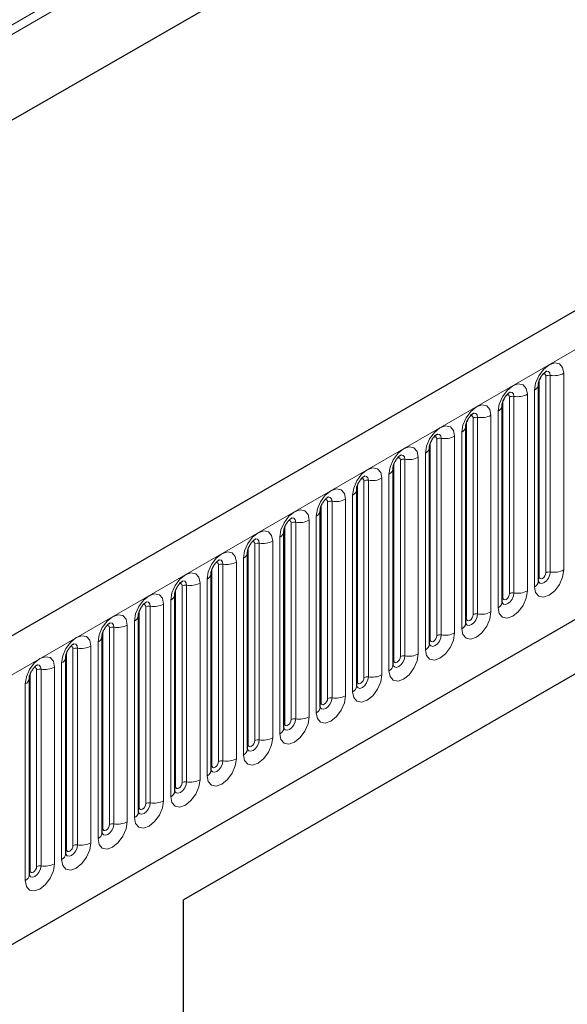
# Model space of a CAD drawing. Units: millimetres. Extents: x 0 to 1506, y 0 to 1228.
# Drawn here: x 117 to 126, y 48 to 63 of the extents above; entities that cross this region are included whole.
import ezdxf

# ---------------------------------------------------------------- set-up
doc = ezdxf.new("R2010")
doc.units = ezdxf.units.MM

msp = doc.modelspace()

# ---------------------------------------------------------------- linework, layer by layer
at = {"color": 8, "linetype": 'Continuous', "lineweight": 18}
for p, q in [((186.6874, 103.3246), (91.8611, 48.5826)), ((186.7144, 103.1923), (91.8611, 48.4347)), ((186.6924, 101.8546), (91.8831, 47.1224)), ((100.7505, 43.6904), (201.5637, 101.8886)), ((103.8029, 41.2911), (198.5112, 95.965)), ((125.5977, 54.8557), (125.5977, 57.8885)), ((125.6667, 54.8663), (125.6667, 57.8992)), ((125.8737, 57.9312), (125.8737, 54.8983)), ((125.4967, 54.7973), (125.4967, 57.8302)), ((125.0371, 54.532), (125.0371, 57.5649)), ((125.106, 54.5427), (125.106, 57.5756)), ((125.313, 57.6076), (125.313, 54.5747)), ((125.4227, 54.638), (125.4227, 57.6709)), ((124.936, 54.4737), (124.936, 57.5066)), ((124.7524, 57.2839), (124.7524, 54.2511)), ((124.8621, 54.3144), (124.8621, 57.3472)), ((124.3754, 54.1501), (124.3754, 57.1829)), ((124.4764, 54.2084), (124.4764, 57.2412)), ((124.5454, 54.219), (124.5454, 57.2519)), ((124.1918, 56.9603), (124.1918, 53.9274)), ((124.3015, 53.9907), (124.3015, 57.0236)), ((123.8148, 53.8264), (123.8148, 56.8593)), ((123.9158, 53.8847), (123.9158, 56.9176)), ((123.9848, 53.8954), (123.9848, 56.9283)), ((123.7408, 53.6671), (123.7408, 56.6999)), ((123.2541, 53.5028), (123.2541, 56.5356)), ((123.3551, 53.5611), (123.3551, 56.5939)), ((123.4241, 53.5717), (123.4241, 56.6046)), ((123.6311, 56.6366), (123.6311, 53.6038)), ((123.1802, 53.3434), (123.1802, 56.3763)), ((122.6935, 53.1791), (122.6935, 56.212)), ((122.7945, 53.2374), (122.7945, 56.2703)), ((122.8635, 53.2481), (122.8635, 56.281)), ((123.0705, 56.313), (123.0705, 53.2801)), ((122.6195, 53.0198), (122.6195, 56.0527)), ((122.1329, 52.8555), (122.1329, 55.8883)), ((122.2339, 52.9138), (122.2339, 55.9466)), ((122.3029, 52.9244), (122.3029, 55.9573)), ((122.5099, 55.9893), (122.5099, 52.9565)), ((121.6732, 52.5901), (121.6732, 55.623)), ((121.7422, 52.6008), (121.7422, 55.6337)), ((121.9492, 55.6657), (121.9492, 52.6328)), ((122.0589, 52.6961), (122.0589, 55.729)), ((121.5722, 52.5318), (121.5722, 55.5647)), ((121.1126, 52.2665), (121.1126, 55.2993)), ((121.1816, 52.2772), (121.1816, 55.31)), ((121.3886, 55.342), (121.3886, 52.3092)), ((121.4983, 52.3725), (121.4983, 55.4054)), ((121.0116, 52.2082), (121.0116, 55.241)), ((120.552, 51.9428), (120.552, 54.9757)), ((120.621, 51.9535), (120.621, 54.9864)), ((120.828, 55.0184), (120.828, 51.9855)), ((120.9376, 52.0488), (120.9376, 55.0817)), ((120.451, 51.8845), (120.451, 54.9174)), ((120.2673, 54.6947), (120.2673, 51.6619)), ((120.377, 51.7252), (120.377, 54.7581)), ((119.8903, 51.5609), (119.8903, 54.5937)), ((119.9913, 51.6192), (119.9913, 54.6521)), ((120.0603, 51.6299), (120.0603, 54.6627)), ((119.7067, 54.3711), (119.7067, 51.3382)), ((119.8164, 51.4016), (119.8164, 54.4344)), ((119.3297, 51.2372), (119.3297, 54.2701)), ((119.4307, 51.2955), (119.4307, 54.3284)), ((119.4997, 51.3062), (119.4997, 54.3391)), ((119.2557, 51.0779), (119.2557, 54.1108)), ((118.7691, 50.9136), (118.7691, 53.9464)), ((118.8701, 50.9719), (118.8701, 54.0048)), ((118.9391, 50.9826), (118.9391, 54.0154)), ((119.146, 54.0474), (119.146, 51.0146)), ((118.6951, 50.7543), (118.6951, 53.7871)), ((118.2084, 50.5899), (118.2084, 53.6228)), ((118.3094, 50.6482), (118.3094, 53.6811)), ((118.3784, 50.6589), (118.3784, 53.6918)), ((118.5854, 53.7238), (118.5854, 50.6909)), ((118.1345, 50.4306), (118.1345, 53.4635)), ((117.7488, 50.3246), (117.7488, 53.3575)), ((117.8178, 50.3353), (117.8178, 53.3681)), ((118.0248, 53.4002), (118.0248, 50.3673)), ((117.6478, 50.2663), (117.6478, 53.2991)), ((117.5738, 50.107), (117.5738, 53.1398))]:
    msp.add_line(p, q, dxfattribs=at)
at = {"color": 7, "linetype": 'Continuous', "lineweight": 25}
for p, q in [((201.1973, 102.2754), (100.384, 44.0772)), ((186.6924, 101.8546), (91.8831, 47.1224)), ((103.8029, 41.2911), (198.5112, 95.965)), ((125.4855, 57.7584), (125.4854, 57.7547)), ((125.4855, 54.7255), (125.4855, 57.7584)), ((124.9249, 57.4347), (124.9248, 57.4311)), ((124.9249, 54.4019), (124.9249, 57.4347)), ((124.3642, 57.1111), (124.3641, 57.1074)), ((124.3642, 54.0782), (124.3642, 57.1111)), ((123.8036, 56.7874), (123.8035, 56.7838)), ((123.8036, 53.7546), (123.8036, 56.7874)), ((131.7965, 56.6115), (120.011, 49.8079)), ((123.2429, 53.4309), (123.2429, 56.4638)), ((123.2429, 56.4638), (123.2429, 56.4601)), ((131.2472, 56.2944), (120.011, 49.8078)), ((122.6823, 56.1401), (122.6822, 56.1365)), ((122.6823, 53.1073), (122.6823, 56.1401)), ((122.1217, 55.8165), (122.1216, 55.8129)), ((122.1217, 52.7836), (122.1217, 55.8165)), ((121.561, 52.46), (121.561, 55.4928)), ((121.561, 55.4928), (121.561, 55.4892)), ((121.0004, 55.1692), (121.0003, 55.1656)), ((121.0004, 52.1363), (121.0004, 55.1692)), ((120.4398, 54.8455), (120.4397, 54.8419)), ((120.4398, 51.8127), (120.4398, 54.8455)), ((119.8791, 54.5219), (119.879, 54.5183)), ((119.8791, 51.489), (119.8791, 54.5219)), ((119.3185, 54.1982), (119.3184, 54.1946)), ((119.3185, 51.1654), (119.3185, 54.1982)), ((118.7579, 53.8746), (118.7578, 53.871)), ((118.7579, 50.8417), (118.7579, 53.8746)), ((118.1972, 53.5509), (118.1971, 53.5473)), ((118.1972, 50.5181), (118.1972, 53.5509)), ((117.6366, 53.2273), (117.6365, 53.2237)), ((117.6366, 50.1944), (117.6366, 53.2273)), ((120.011, 30.5551), (120.011, 49.8079))]:
    msp.add_line(p, q, dxfattribs=at)
at = {"color": 8, "linetype": 'Continuous', "lineweight": 18, "flags": 128}
for points in [[(125.4227, 57.6709), (125.4399, 57.7804), (125.4888, 57.8931), (125.5619, 57.9918), (125.6482, 58.0614), (125.7345, 58.0914), (125.8076, 58.0772), (125.8565, 58.0209), (125.8737, 57.9312)], [(125.5977, 57.8885), (125.5938, 57.9086), (125.5829, 57.9212), (125.5665, 57.9244), (125.5572, 57.9223)], [(125.6667, 57.8992), (125.6595, 57.9367), (125.6391, 57.9602), (125.6085, 57.9662), (125.6049, 57.9657)], [(124.8621, 57.3472), (124.8793, 57.4568), (124.9281, 57.5695), (125.0013, 57.6681), (125.0876, 57.7378), (125.1738, 57.7678), (125.247, 57.7536), (125.2959, 57.6973), (125.313, 57.6076)], [(125.0371, 57.5649), (125.0332, 57.585), (125.0223, 57.5976), (125.0059, 57.6008), (124.9966, 57.5987)], [(125.106, 57.5756), (125.0989, 57.6131), (125.0784, 57.6366), (125.0479, 57.6425), (125.0443, 57.6421)], [(124.3015, 57.0236), (124.3186, 57.1331), (124.3675, 57.2458), (124.4406, 57.3445), (124.5269, 57.4141), (124.6132, 57.4441), (124.6864, 57.4299), (124.7352, 57.3737), (124.7524, 57.2839)], [(124.4764, 57.2412), (124.4726, 57.2613), (124.4616, 57.2739), (124.4452, 57.2771), (124.4359, 57.275)], [(124.5454, 57.2519), (124.5382, 57.2894), (124.5178, 57.3129), (124.4872, 57.3189), (124.4836, 57.3184)], [(123.7408, 56.6999), (123.758, 56.8095), (123.8069, 56.9222), (123.88, 57.0208), (123.9663, 57.0905), (124.0526, 57.1205), (124.1257, 57.1063), (124.1746, 57.05), (124.1918, 56.9603)], [(123.9158, 56.9176), (123.9119, 56.9377), (123.901, 56.9503), (123.8846, 56.9535), (123.8753, 56.9514)], [(123.9848, 56.9283), (123.9776, 56.9658), (123.9572, 56.9893), (123.9266, 56.9952), (123.923, 56.9948)], [(123.1802, 56.3763), (123.1973, 56.4858), (123.2462, 56.5985), (123.3194, 56.6972), (123.4057, 56.7668), (123.4919, 56.7968), (123.5651, 56.7826), (123.614, 56.7264), (123.6311, 56.6366)], [(123.4241, 56.6046), (123.417, 56.6421), (123.3965, 56.6656), (123.366, 56.6716), (123.3624, 56.6711)], [(123.3551, 56.5939), (123.3513, 56.614), (123.3404, 56.6266), (123.324, 56.6298), (123.3147, 56.6277)], [(122.6195, 56.0527), (122.6367, 56.1622), (122.6856, 56.2749), (122.7587, 56.3736), (122.845, 56.4432), (122.9313, 56.4732), (123.0045, 56.459), (123.0533, 56.4027), (123.0705, 56.313)], [(122.8635, 56.281), (122.8563, 56.3185), (122.8359, 56.342), (122.8053, 56.3479), (122.8017, 56.3475)], [(122.7945, 56.2703), (122.7907, 56.2904), (122.7797, 56.303), (122.7633, 56.3062), (122.754, 56.3041)], [(122.0589, 55.729), (122.0761, 55.8386), (122.125, 55.9512), (122.1981, 56.0499), (122.2844, 56.1195), (122.3707, 56.1495), (122.4438, 56.1353), (122.4927, 56.0791), (122.5099, 55.9893)], [(122.2339, 55.9466), (122.23, 55.9667), (122.2191, 55.9793), (122.2027, 55.9825), (122.1934, 55.9804)], [(122.3029, 55.9573), (122.2957, 55.9948), (122.2753, 56.0183), (122.2447, 56.0243), (122.2411, 56.0238)], [(121.4983, 55.4054), (121.5154, 55.5149), (121.5643, 55.6276), (121.6375, 55.7263), (121.7238, 55.7959), (121.81, 55.8259), (121.8832, 55.8117), (121.9321, 55.7554), (121.9492, 55.6657)], [(121.6732, 55.623), (121.6694, 55.6431), (121.6584, 55.6557), (121.6421, 55.6589), (121.6328, 55.6568)], [(121.7422, 55.6337), (121.7351, 55.6712), (121.7146, 55.6947), (121.6841, 55.7006), (121.6805, 55.7002)], [(120.9376, 55.0817), (120.9548, 55.1913), (121.0037, 55.3039), (121.0768, 55.4026), (121.1631, 55.4722), (121.2494, 55.5022), (121.3225, 55.488), (121.3714, 55.4318), (121.3886, 55.342)], [(121.1126, 55.2993), (121.1088, 55.3194), (121.0978, 55.332), (121.0814, 55.3352), (121.0721, 55.3331)], [(121.1816, 55.31), (121.1744, 55.3475), (121.154, 55.371), (121.1234, 55.377), (121.1198, 55.3765)], [(120.377, 54.7581), (120.3942, 54.8676), (120.443, 54.9803), (120.5162, 55.079), (120.6025, 55.1486), (120.6888, 55.1786), (120.7619, 55.1644), (120.8108, 55.1081), (120.828, 55.0184)], [(120.552, 54.9757), (120.5481, 54.9958), (120.5372, 55.0084), (120.5208, 55.0116), (120.5115, 55.0095)], [(120.621, 54.9864), (120.6138, 55.0239), (120.5934, 55.0474), (120.5628, 55.0533), (120.5592, 55.0529)], [(119.8164, 54.4344), (119.8335, 54.544), (119.8824, 54.6566), (119.9556, 54.7553), (120.0418, 54.8249), (120.1281, 54.8549), (120.2013, 54.8407), (120.2502, 54.7845), (120.2673, 54.6947)], [(125.8737, 54.8983), (125.8565, 54.7888), (125.8076, 54.6761), (125.7345, 54.5775), (125.6482, 54.5078), (125.5619, 54.4778), (125.4888, 54.492), (125.4399, 54.5483), (125.4227, 54.638)], [(125.4844, 54.7223), (125.4854, 54.72), (125.5058, 54.6965), (125.5364, 54.6906), (125.5724, 54.7031), (125.6085, 54.7322), (125.6391, 54.7734), (125.6595, 54.8205), (125.6667, 54.8663)], [(125.5977, 54.8557), (125.5938, 54.8311), (125.5829, 54.8059), (125.5665, 54.7838), (125.5472, 54.7682), (125.5278, 54.7615), (125.5115, 54.7646), (125.5005, 54.7772), (125.4967, 54.7973)], [(119.9913, 54.6521), (119.9875, 54.6722), (119.9765, 54.6848), (119.9602, 54.6879), (119.9509, 54.6858)], [(120.0603, 54.6627), (120.0532, 54.7002), (120.0327, 54.7237), (120.0022, 54.7297), (119.9986, 54.7292)], [(125.4967, 54.7973), (125.4905, 54.7933), (125.4855, 54.789)], [(119.2557, 54.1108), (119.2729, 54.2203), (119.3218, 54.333), (119.3949, 54.4317), (119.4812, 54.5013), (119.5675, 54.5313), (119.6406, 54.5171), (119.6895, 54.4608), (119.7067, 54.3711)], [(125.313, 54.5747), (125.2959, 54.4652), (125.247, 54.3525), (125.1738, 54.2538), (125.0876, 54.1842), (125.0013, 54.1542), (124.9281, 54.1684), (124.8793, 54.2246), (124.8621, 54.3144)], [(124.9237, 54.3986), (124.9247, 54.3964), (124.9452, 54.3728), (124.9757, 54.3669), (125.0118, 54.3794), (125.0479, 54.4085), (125.0784, 54.4498), (125.0989, 54.4969), (125.106, 54.5427)], [(125.0371, 54.532), (125.0332, 54.5075), (125.0223, 54.4822), (125.0059, 54.4601), (124.9865, 54.4445), (124.9672, 54.4378), (124.9508, 54.441), (124.9399, 54.4536), (124.936, 54.4737)], [(119.4997, 54.3391), (119.4925, 54.3766), (119.4721, 54.4001), (119.4415, 54.406), (119.4379, 54.4056)], [(124.936, 54.4737), (124.9299, 54.4696), (124.9249, 54.4653)], [(119.4307, 54.3284), (119.4269, 54.3485), (119.4159, 54.3611), (119.3995, 54.3643), (119.3902, 54.3622)], [(124.7524, 54.2511), (124.7352, 54.1415), (124.6864, 54.0288), (124.6132, 53.9302), (124.5269, 53.8605), (124.4406, 53.8305), (124.3675, 53.8447), (124.3186, 53.901), (124.3015, 53.9907)], [(124.3631, 54.075), (124.3641, 54.0727), (124.3845, 54.0492), (124.4151, 54.0433), (124.4512, 54.0558), (124.4872, 54.0849), (124.5178, 54.1261), (124.5382, 54.1732), (124.5454, 54.219)], [(118.6951, 53.7871), (118.7123, 53.8967), (118.7611, 54.0094), (118.8343, 54.108), (118.9206, 54.1776), (119.0069, 54.2076), (119.08, 54.1934), (119.1289, 54.1372), (119.146, 54.0474)], [(118.9391, 54.0154), (118.9319, 54.0529), (118.9115, 54.0765), (118.8809, 54.0824), (118.8773, 54.0819)], [(124.3754, 54.1501), (124.3692, 54.146), (124.3642, 54.1417)], [(124.4764, 54.2084), (124.4726, 54.1838), (124.4616, 54.1586), (124.4452, 54.1365), (124.4259, 54.1209), (124.4066, 54.1142), (124.3902, 54.1173), (124.3792, 54.1299), (124.3754, 54.1501)], [(118.8701, 54.0048), (118.8662, 54.0249), (118.8553, 54.0375), (118.8389, 54.0406), (118.8296, 54.0385)], [(124.1918, 53.9274), (124.1746, 53.8179), (124.1257, 53.7052), (124.0526, 53.6065), (123.9663, 53.5369), (123.88, 53.5069), (123.8069, 53.5211), (123.758, 53.5774), (123.7408, 53.6671)], [(118.1345, 53.4635), (118.1516, 53.573), (118.2005, 53.6857), (118.2737, 53.7844), (118.3599, 53.854), (118.4462, 53.884), (118.5194, 53.8698), (118.5683, 53.8135), (118.5854, 53.7238)], [(123.8025, 53.7513), (123.8035, 53.7491), (123.8239, 53.7256), (123.8545, 53.7196), (123.8905, 53.7321), (123.9266, 53.7613), (123.9572, 53.8025), (123.9776, 53.8496), (123.9848, 53.8954)], [(123.8148, 53.8264), (123.8086, 53.8223), (123.8036, 53.818)], [(123.9158, 53.8847), (123.9119, 53.8602), (123.901, 53.8349), (123.8846, 53.8128), (123.8653, 53.7972), (123.8459, 53.7905), (123.8296, 53.7937), (123.8186, 53.8063), (123.8148, 53.8264)], [(118.3094, 53.6811), (118.3056, 53.7012), (118.2946, 53.7138), (118.2783, 53.717), (118.2689, 53.7149)], [(118.3784, 53.6918), (118.3713, 53.7293), (118.3508, 53.7528), (118.3202, 53.7587), (118.3166, 53.7583)], [(117.5738, 53.1398), (117.591, 53.2494), (117.6399, 53.3621), (117.713, 53.4607), (117.7993, 53.5304), (117.8856, 53.5603), (117.9587, 53.5461), (118.0076, 53.4899), (118.0248, 53.4002)], [(123.6311, 53.6038), (123.614, 53.4942), (123.5651, 53.3815), (123.4919, 53.2829), (123.4057, 53.2132), (123.3194, 53.1832), (123.2462, 53.1975), (123.1973, 53.2537), (123.1802, 53.3434)], [(123.2418, 53.4277), (123.2428, 53.4254), (123.2632, 53.4019), (123.2938, 53.396), (123.3299, 53.4085), (123.366, 53.4376), (123.3965, 53.4788), (123.417, 53.526), (123.4241, 53.5717)], [(123.2541, 53.5028), (123.248, 53.4987), (123.2429, 53.4944)], [(123.3551, 53.5611), (123.3513, 53.5365), (123.3404, 53.5113), (123.324, 53.4892), (123.3046, 53.4736), (123.2853, 53.4669), (123.2689, 53.4701), (123.258, 53.4827), (123.2541, 53.5028)], [(117.7488, 53.3575), (117.745, 53.3776), (117.734, 53.3902), (117.7176, 53.3933), (117.7083, 53.3913)], [(117.8178, 53.3681), (117.8106, 53.4056), (117.7902, 53.4292), (117.7596, 53.4351), (117.756, 53.4346)], [(123.0705, 53.2801), (123.0533, 53.1706), (123.0045, 53.0579), (122.9313, 52.9592), (122.845, 52.8896), (122.7587, 52.8596), (122.6856, 52.8738), (122.6367, 52.9301), (122.6195, 53.0198)], [(122.6812, 53.104), (122.6822, 53.1018), (122.7026, 53.0783), (122.7332, 53.0723), (122.7693, 53.0849), (122.8053, 53.114), (122.8359, 53.1552), (122.8563, 53.2023), (122.8635, 53.2481)], [(122.6935, 53.1791), (122.6873, 53.1751), (122.6823, 53.1707)], [(122.7945, 53.2374), (122.7907, 53.2129), (122.7797, 53.1876), (122.7633, 53.1655), (122.744, 53.1499), (122.7247, 53.1432), (122.7083, 53.1464), (122.6973, 53.159), (122.6935, 53.1791)], [(122.5099, 52.9565), (122.4927, 52.8469), (122.4438, 52.7342), (122.3707, 52.6356), (122.2844, 52.5659), (122.1981, 52.5359), (122.125, 52.5502), (122.0761, 52.6064), (122.0589, 52.6961)], [(122.1206, 52.7804), (122.1215, 52.7781), (122.142, 52.7546), (122.1726, 52.7487), (122.2086, 52.7612), (122.2447, 52.7903), (122.2753, 52.8316), (122.2957, 52.8787), (122.3029, 52.9244)], [(122.1329, 52.8555), (122.1267, 52.8514), (122.1217, 52.8471)], [(122.2339, 52.9138), (122.23, 52.8892), (122.2191, 52.864), (122.2027, 52.8419), (122.1834, 52.8263), (122.164, 52.8196), (122.1477, 52.8228), (122.1367, 52.8354), (122.1329, 52.8555)], [(121.9492, 52.6328), (121.9321, 52.5233), (121.8832, 52.4106), (121.81, 52.3119), (121.7238, 52.2423), (121.6375, 52.2123), (121.5643, 52.2265), (121.5154, 52.2828), (121.4983, 52.3725)], [(121.5613, 52.4536), (121.5813, 52.431), (121.6119, 52.425), (121.648, 52.4376), (121.6841, 52.4667), (121.7146, 52.5079), (121.7351, 52.555), (121.7422, 52.6008)], [(121.6732, 52.5901), (121.6694, 52.5656), (121.6584, 52.5403), (121.6421, 52.5182), (121.6227, 52.5026), (121.6034, 52.4959), (121.587, 52.4991), (121.5761, 52.5117), (121.5722, 52.5318)], [(121.5722, 52.5318), (121.5661, 52.5278), (121.561, 52.5234)], [(121.3886, 52.3092), (121.3714, 52.1996), (121.3225, 52.0869), (121.2494, 51.9883), (121.1631, 51.9186), (121.0768, 51.8887), (121.0037, 51.9029), (120.9548, 51.9591), (120.9376, 52.0488)], [(120.9993, 52.1331), (121.0003, 52.1308), (121.0207, 52.1073), (121.0513, 52.1014), (121.0874, 52.1139), (121.1234, 52.143), (121.154, 52.1843), (121.1744, 52.2314), (121.1816, 52.2772)], [(121.1126, 52.2665), (121.1088, 52.2419), (121.0978, 52.2167), (121.0814, 52.1946), (121.0621, 52.179), (121.0428, 52.1723), (121.0264, 52.1755), (121.0154, 52.1881), (121.0116, 52.2082)], [(121.0116, 52.2082), (121.0054, 52.2041), (121.0004, 52.1998)], [(120.828, 51.9855), (120.8108, 51.876), (120.7619, 51.7633), (120.6888, 51.6646), (120.6025, 51.595), (120.5162, 51.565), (120.443, 51.5792), (120.3942, 51.6355), (120.377, 51.7252)], [(120.4387, 51.8094), (120.4396, 51.8072), (120.4601, 51.7837), (120.4907, 51.7777), (120.5267, 51.7903), (120.5628, 51.8194), (120.5934, 51.8606), (120.6138, 51.9077), (120.621, 51.9535)], [(120.552, 51.9428), (120.5481, 51.9183), (120.5372, 51.8931), (120.5208, 51.8709), (120.5015, 51.8554), (120.4821, 51.8486), (120.4658, 51.8518), (120.4548, 51.8644), (120.451, 51.8845)], [(120.451, 51.8845), (120.4448, 51.8805), (120.4398, 51.8761)], [(120.2673, 51.6619), (120.2502, 51.5523), (120.2013, 51.4396), (120.1281, 51.341), (120.0418, 51.2713), (119.9556, 51.2414), (119.8824, 51.2556), (119.8335, 51.3118), (119.8164, 51.4016)], [(119.878, 51.4858), (119.879, 51.4835), (119.8994, 51.46), (119.93, 51.4541), (119.9661, 51.4666), (120.0022, 51.4957), (120.0327, 51.537), (120.0532, 51.5841), (120.0603, 51.6299)], [(119.8903, 51.5609), (119.8842, 51.5568), (119.8791, 51.5525)], [(119.9913, 51.6192), (119.9875, 51.5946), (119.9765, 51.5694), (119.9602, 51.5473), (119.9408, 51.5317), (119.9215, 51.525), (119.9051, 51.5282), (119.8942, 51.5408), (119.8903, 51.5609)], [(119.7067, 51.3382), (119.6895, 51.2287), (119.6406, 51.116), (119.5675, 51.0173), (119.4812, 50.9477), (119.3949, 50.9177), (119.3218, 50.9319), (119.2729, 50.9882), (119.2557, 51.0779)], [(119.3174, 51.1621), (119.3184, 51.1599), (119.3388, 51.1364), (119.3694, 51.1304), (119.4055, 51.143), (119.4415, 51.1721), (119.4721, 51.2133), (119.4925, 51.2604), (119.4997, 51.3062)], [(119.3297, 51.2372), (119.3235, 51.2332), (119.3185, 51.2288)], [(119.4307, 51.2955), (119.4269, 51.271), (119.4159, 51.2458), (119.3995, 51.2237), (119.3802, 51.2081), (119.3609, 51.2013), (119.3445, 51.2045), (119.3335, 51.2171), (119.3297, 51.2372)], [(119.146, 51.0146), (119.1289, 50.905), (119.08, 50.7923), (119.0069, 50.6937), (118.9206, 50.6241), (118.8343, 50.5941), (118.7611, 50.6083), (118.7123, 50.6645), (118.6951, 50.7543)], [(118.7568, 50.8385), (118.7577, 50.8362), (118.7782, 50.8127), (118.8087, 50.8068), (118.8448, 50.8193), (118.8809, 50.8484), (118.9115, 50.8897), (118.9319, 50.9368), (118.9391, 50.9826)], [(118.7691, 50.9136), (118.7629, 50.9095), (118.7579, 50.9052)], [(118.8701, 50.9719), (118.8662, 50.9474), (118.8553, 50.9221), (118.8389, 50.9), (118.8196, 50.8844), (118.8002, 50.8777), (118.7838, 50.8809), (118.7729, 50.8935), (118.7691, 50.9136)], [(118.5854, 50.6909), (118.5683, 50.5814), (118.5194, 50.4687), (118.4462, 50.37), (118.3599, 50.3004), (118.2737, 50.2704), (118.2005, 50.2846), (118.1516, 50.3409), (118.1345, 50.4306)], [(118.1961, 50.5149), (118.1971, 50.5126), (118.2175, 50.4891), (118.2481, 50.4831), (118.2842, 50.4957), (118.3202, 50.5248), (118.3508, 50.566), (118.3713, 50.6131), (118.3784, 50.6589)], [(118.2084, 50.5899), (118.2023, 50.5859), (118.1972, 50.5816)], [(118.3094, 50.6482), (118.3056, 50.6237), (118.2946, 50.5985), (118.2783, 50.5764), (118.2589, 50.5608), (118.2396, 50.554), (118.2232, 50.5572), (118.2123, 50.5698), (118.2084, 50.5899)], [(118.0248, 50.3673), (118.0076, 50.2577), (117.9587, 50.1451), (117.8856, 50.0464), (117.7993, 49.9768), (117.713, 49.9468), (117.6399, 49.961), (117.591, 50.0172), (117.5738, 50.107)], [(117.6355, 50.1912), (117.6365, 50.1889), (117.6569, 50.1654), (117.6875, 50.1595), (117.7235, 50.172), (117.7596, 50.2011), (117.7902, 50.2424), (117.8106, 50.2895), (117.8178, 50.3353)], [(117.7488, 50.3246), (117.745, 50.3001), (117.734, 50.2748), (117.7176, 50.2527), (117.6983, 50.2371), (117.679, 50.2304), (117.6626, 50.2336), (117.6516, 50.2462), (117.6478, 50.2663)], [(117.6478, 50.2663), (117.6416, 50.2622), (117.6366, 50.2579)]]:
    msp.add_lwpolyline(points, dxfattribs=at)
at = {"color": 8, "linetype": 'Continuous', "lineweight": 18}
for centre, radius, start, end in [((125.6481, 57.7911), 0.1096, 80.2289, 117.35717), ((125.7225, 58.2234), 0.3289, 260.2289, 297.35717), ((125.3768, 57.7706), 0.1097, 294.73305, 351.71273), ((125.0874, 57.4675), 0.1096, 80.2289, 117.35717), ((125.1619, 57.8997), 0.3289, 260.2289, 297.35717), ((124.8162, 57.4469), 0.1097, 294.73305, 351.71273), ((124.5268, 57.1438), 0.1096, 80.2289, 117.35717), ((124.6012, 57.5761), 0.3289, 260.2289, 297.35717), ((124.2555, 57.1233), 0.1097, 294.73305, 351.71273), ((124.0406, 57.2524), 0.3289, 260.2289, 297.35717), ((123.9662, 56.8202), 0.1096, 80.2289, 117.35717), ((123.6949, 56.7996), 0.1097, 294.73305, 351.71273), ((123.4055, 56.4966), 0.1096, 80.2289, 117.35717), ((123.48, 56.9288), 0.3289, 260.2289, 297.35717), ((123.1343, 56.476), 0.1097, 294.73305, 351.71273), ((122.8449, 56.1729), 0.1096, 80.2289, 117.35717), ((122.9193, 56.6051), 0.3289, 260.2289, 297.35717), ((122.5736, 56.1523), 0.1097, 294.73305, 351.71273), ((122.2843, 55.8493), 0.1096, 80.2289, 117.35717), ((122.3587, 56.2815), 0.3289, 260.2289, 297.35717), ((122.013, 55.8287), 0.1097, 294.73305, 351.71273), ((121.7236, 55.5256), 0.1096, 80.2289, 117.35717), ((121.7981, 55.9578), 0.3289, 260.2289, 297.35717), ((121.4524, 55.505), 0.1097, 294.73305, 351.71273), ((121.163, 55.202), 0.1096, 80.2289, 117.35717), ((121.2374, 55.6342), 0.3289, 260.2289, 297.35717), ((120.8917, 55.1814), 0.1097, 294.73305, 351.71273), ((120.6024, 54.8783), 0.1096, 80.2289, 117.35717), ((120.6768, 55.3105), 0.3289, 260.2289, 297.35717), ((120.3311, 54.8577), 0.1097, 294.73305, 351.71273), ((125.6481, 54.7583), 0.1096, 80.2289, 117.35717), ((125.7225, 55.1905), 0.3289, 260.2289, 297.35717), ((120.1162, 54.9869), 0.3289, 260.2289, 297.35717), ((125.3778, 54.7365), 0.1083, 294.52506, 354.1548), ((120.0417, 54.5547), 0.1096, 80.2289, 117.35717), ((125.0874, 54.4346), 0.1096, 80.2289, 117.35717), ((125.1619, 54.8669), 0.3289, 260.2289, 297.35717), ((119.5555, 54.6632), 0.3289, 260.2289, 297.35717), ((119.7705, 54.5341), 0.1097, 294.73305, 351.71273), ((124.8171, 54.4129), 0.1083, 294.52506, 354.1548), ((119.4811, 54.231), 0.1096, 80.2289, 117.35717), ((124.5268, 54.111), 0.1096, 80.2289, 117.35717), ((124.6012, 54.5432), 0.3289, 260.2289, 297.35717), ((119.2098, 54.2104), 0.1097, 294.73305, 351.71273), ((124.2565, 54.0892), 0.1083, 294.52506, 354.1548), ((118.9205, 53.9074), 0.1096, 80.2289, 117.35717), ((118.9949, 54.3396), 0.3289, 260.2289, 297.35717), ((124.0406, 54.2196), 0.3289, 260.2289, 297.35717), ((118.6492, 53.8868), 0.1097, 294.73305, 351.71273), ((123.9662, 53.7873), 0.1096, 80.2289, 117.35717), ((118.3598, 53.5837), 0.1096, 80.2289, 117.35717), ((118.4343, 54.0159), 0.3289, 260.2289, 297.35717), ((123.6959, 53.7656), 0.1083, 294.52506, 354.1548), ((118.0886, 53.5631), 0.1097, 294.73305, 351.71273), ((123.4055, 53.4637), 0.1096, 80.2289, 117.35717), ((123.48, 53.8959), 0.3289, 260.2289, 297.35717), ((117.7992, 53.2601), 0.1096, 80.2289, 117.35717), ((117.8736, 53.6923), 0.3289, 260.2289, 297.35717), ((123.1352, 53.4419), 0.1083, 294.52506, 354.1548), ((117.5279, 53.2395), 0.1097, 294.73305, 351.71273), ((122.8449, 53.14), 0.1096, 80.2289, 117.35717), ((122.9193, 53.5723), 0.3289, 260.2289, 297.35717), ((122.5746, 53.1183), 0.1083, 294.52506, 354.1548), ((122.2843, 52.8164), 0.1096, 80.2289, 117.35717), ((122.3587, 53.2486), 0.3289, 260.2289, 297.35717), ((122.014, 52.7946), 0.1083, 294.52506, 354.1548), ((121.7236, 52.4927), 0.1096, 80.2289, 117.35717), ((121.7981, 52.925), 0.3289, 260.2289, 297.35717), ((121.4533, 52.471), 0.1083, 294.52506, 354.1548), ((121.163, 52.1691), 0.1096, 80.2289, 117.35717), ((121.2374, 52.6013), 0.3289, 260.2289, 297.35717), ((120.8927, 52.1473), 0.1083, 294.52506, 354.1548), ((120.6024, 51.8454), 0.1096, 80.2289, 117.35717), ((120.6768, 52.2777), 0.3289, 260.2289, 297.35717), ((120.3321, 51.8237), 0.1083, 294.52506, 354.1548), ((120.1162, 51.954), 0.3289, 260.2289, 297.35717), ((119.7714, 51.5), 0.1083, 294.52506, 354.1548), ((120.0417, 51.5218), 0.1096, 80.2289, 117.35717), ((119.5555, 51.6304), 0.3289, 260.2289, 297.35717), ((119.4811, 51.1982), 0.1096, 80.2289, 117.35717), ((119.2108, 51.1764), 0.1083, 294.52506, 354.1548), ((118.9205, 50.8745), 0.1096, 80.2289, 117.35717), ((118.9949, 51.3067), 0.3289, 260.2289, 297.35717), ((118.6502, 50.8528), 0.1083, 294.52506, 354.1548), ((118.3598, 50.5509), 0.1096, 80.2289, 117.35717), ((118.4343, 50.9831), 0.3289, 260.2289, 297.35717), ((118.0895, 50.5291), 0.1083, 294.52506, 354.1548), ((117.7992, 50.2272), 0.1096, 80.2289, 117.35717), ((117.8736, 50.6594), 0.3289, 260.2289, 297.35717), ((117.5289, 50.2055), 0.1083, 294.52506, 354.1548)]:
    msp.add_arc(centre, radius, start, end, dxfattribs=at)
at = {"color": 7, "linetype": 'Continuous', "lineweight": 25}
for points, knots in [([(125.4855, 57.7584), (125.4857, 57.7643), (125.4862, 57.7767), (125.4936, 57.8095), (125.5089, 57.8492), (125.5328, 57.8919), (125.5611, 57.9282), (125.5869, 57.9525), (125.6068, 57.9654), (125.6095, 57.9663), (125.6109, 57.9668)], [0, 0, 0, 0, 0.10889234, 0.2265392, 0.3558497, 0.49614381, 0.64080691, 0.76349053, 0.87674809, 1, 1, 1, 1]), ([(124.9249, 57.4347), (124.9251, 57.4407), (124.9256, 57.4531), (124.933, 57.4858), (124.9483, 57.5256), (124.9721, 57.5683), (125.0005, 57.6046), (125.0262, 57.6288), (125.0461, 57.6418), (125.0488, 57.6427), (125.0502, 57.6431)], [0, 0, 0, 0, 0.10889234, 0.2265392, 0.3558497, 0.49614381, 0.64080691, 0.76349053, 0.87674809, 1, 1, 1, 1]), ([(124.3642, 57.1111), (124.3645, 57.117), (124.365, 57.1294), (124.3723, 57.1622), (124.3876, 57.2019), (124.4115, 57.2446), (124.4399, 57.2809), (124.4656, 57.3052), (124.4855, 57.3181), (124.4882, 57.319), (124.4896, 57.3195)], [0, 0, 0, 0, 0.10889234, 0.2265392, 0.3558497, 0.49614381, 0.64080691, 0.76349053, 0.87674809, 1, 1, 1, 1]), ([(123.8036, 56.7874), (123.8038, 56.7934), (123.8043, 56.8058), (123.8117, 56.8385), (123.827, 56.8783), (123.8509, 56.921), (123.8792, 56.9573), (123.905, 56.9815), (123.9249, 56.9945), (123.9276, 56.9954), (123.929, 56.9959)], [0, 0, 0, 0, 0.10889234, 0.2265392, 0.3558497, 0.49614381, 0.64080691, 0.76349053, 0.87674809, 1, 1, 1, 1]), ([(123.2429, 56.4638), (123.2432, 56.4697), (123.2437, 56.4821), (123.2511, 56.5149), (123.2664, 56.5546), (123.2902, 56.5973), (123.3186, 56.6336), (123.3443, 56.6579), (123.3642, 56.6708), (123.3669, 56.6717), (123.3683, 56.6722)], [0, 0, 0, 0, 0.10889234, 0.2265392, 0.3558497, 0.49614381, 0.64080691, 0.76349053, 0.87674809, 1, 1, 1, 1]), ([(122.6823, 56.1401), (122.6826, 56.1461), (122.6831, 56.1585), (122.6904, 56.1913), (122.7057, 56.231), (122.7296, 56.2737), (122.758, 56.31), (122.7837, 56.3342), (122.8036, 56.3472), (122.8063, 56.3481), (122.8077, 56.3486)], [0, 0, 0, 0, 0.10889234, 0.2265392, 0.3558497, 0.49614381, 0.64080691, 0.76349053, 0.87674809, 1, 1, 1, 1]), ([(122.1217, 55.8165), (122.1219, 55.8224), (122.1224, 55.8348), (122.1298, 55.8676), (122.1451, 55.9073), (122.169, 55.9501), (122.1973, 55.9863), (122.2231, 56.0106), (122.243, 56.0236), (122.2457, 56.0244), (122.247, 56.0249)], [0, 0, 0, 0, 0.10889234, 0.2265392, 0.3558497, 0.49614381, 0.64080691, 0.76349053, 0.87674809, 1, 1, 1, 1]), ([(121.561, 55.4928), (121.5613, 55.4988), (121.5618, 55.5112), (121.5692, 55.544), (121.5845, 55.5837), (121.6083, 55.6264), (121.6367, 55.6627), (121.6624, 55.6869), (121.6823, 55.6999), (121.685, 55.7008), (121.6864, 55.7013)], [0, 0, 0, 0, 0.10889234, 0.2265392, 0.3558497, 0.49614381, 0.64080691, 0.76349053, 0.87674809, 1, 1, 1, 1]), ([(121.0004, 55.1692), (121.0007, 55.1751), (121.0012, 55.1876), (121.0085, 55.2203), (121.0238, 55.2601), (121.0477, 55.3028), (121.0761, 55.339), (121.1018, 55.3633), (121.1217, 55.3763), (121.1244, 55.3772), (121.1258, 55.3776)], [0, 0, 0, 0, 0.10889234, 0.2265392, 0.3558497, 0.49614381, 0.64080691, 0.76349053, 0.87674809, 1, 1, 1, 1]), ([(120.4398, 54.8455), (120.44, 54.8515), (120.4405, 54.8639), (120.4479, 54.8967), (120.4632, 54.9364), (120.4871, 54.9791), (120.5154, 55.0154), (120.5412, 55.0396), (120.5611, 55.0526), (120.5637, 55.0535), (120.5651, 55.054)], [0, 0, 0, 0, 0.10889234, 0.2265392, 0.3558497, 0.49614381, 0.64080691, 0.76349053, 0.87674809, 1, 1, 1, 1]), ([(119.8791, 54.5219), (119.8794, 54.5279), (119.8799, 54.5403), (119.8873, 54.573), (119.9026, 54.6128), (119.9264, 54.6555), (119.9548, 54.6917), (119.9805, 54.716), (120.0004, 54.729), (120.0031, 54.7299), (120.0045, 54.7303)], [0, 0, 0, 0, 0.10889234, 0.2265392, 0.3558497, 0.49614381, 0.64080691, 0.76349053, 0.87674809, 1, 1, 1, 1]), ([(125.4855, 54.7192), (125.4857, 54.7186), (125.4862, 54.7167), (125.4858, 54.7219), (125.4855, 54.7255)], [0, 0, 0, 0, 0.305113, 1, 1, 1, 1]), ([(119.3185, 54.1982), (119.3188, 54.2042), (119.3193, 54.2166), (119.3266, 54.2494), (119.3419, 54.2891), (119.3658, 54.3318), (119.3942, 54.3681), (119.4199, 54.3924), (119.4398, 54.4053), (119.4425, 54.4062), (119.4439, 54.4067)], [0, 0, 0, 0, 0.10889234, 0.2265392, 0.3558497, 0.49614381, 0.64080691, 0.76349053, 0.87674809, 1, 1, 1, 1]), ([(124.9249, 54.3955), (124.925, 54.395), (124.9256, 54.3931), (124.9251, 54.3982), (124.9249, 54.4019)], [0, 0, 0, 0, 0.305113, 1, 1, 1, 1]), ([(118.7579, 53.8746), (118.7581, 53.8806), (118.7586, 53.893), (118.766, 53.9257), (118.7813, 53.9655), (118.8052, 54.0082), (118.8335, 54.0444), (118.8593, 54.0687), (118.8792, 54.0817), (118.8818, 54.0826), (118.8832, 54.083)], [0, 0, 0, 0, 0.10889234, 0.2265392, 0.3558497, 0.49614381, 0.64080691, 0.76349053, 0.87674809, 1, 1, 1, 1]), ([(124.3642, 54.0719), (124.3644, 54.0713), (124.3649, 54.0694), (124.3645, 54.0746), (124.3642, 54.0782)], [0, 0, 0, 0, 0.305113, 1, 1, 1, 1]), ([(118.1972, 53.5509), (118.1975, 53.5569), (118.198, 53.5693), (118.2053, 53.6021), (118.2207, 53.6418), (118.2445, 53.6845), (118.2729, 53.7208), (118.2986, 53.7451), (118.3185, 53.758), (118.3212, 53.7589), (118.3226, 53.7594)], [0, 0, 0, 0, 0.10889234, 0.2265392, 0.3558497, 0.49614381, 0.64080691, 0.76349053, 0.87674809, 1, 1, 1, 1]), ([(123.8036, 53.7482), (123.8038, 53.7477), (123.8043, 53.7458), (123.8039, 53.751), (123.8036, 53.7546)], [0, 0, 0, 0, 0.305113, 1, 1, 1, 1]), ([(117.6366, 53.2273), (117.6368, 53.2333), (117.6374, 53.2457), (117.6447, 53.2784), (117.66, 53.3182), (117.6839, 53.3609), (117.7123, 53.3972), (117.738, 53.4214), (117.7579, 53.4344), (117.7606, 53.4353), (117.762, 53.4357)], [0, 0, 0, 0, 0.10889234, 0.2265392, 0.3558497, 0.49614381, 0.64080691, 0.76349053, 0.87674809, 1, 1, 1, 1]), ([(123.243, 53.4246), (123.2431, 53.424), (123.2436, 53.4221), (123.2432, 53.4273), (123.2429, 53.4309)], [0, 0, 0, 0, 0.305113, 1, 1, 1, 1]), ([(122.6823, 53.101), (122.6825, 53.1004), (122.683, 53.0985), (122.6826, 53.1037), (122.6823, 53.1073)], [0, 0, 0, 0, 0.305113, 1, 1, 1, 1]), ([(122.1217, 52.7773), (122.1219, 52.7767), (122.1224, 52.7748), (122.122, 52.78), (122.1217, 52.7836)], [0, 0, 0, 0, 0.305113, 1, 1, 1, 1]), ([(121.5611, 52.4537), (121.5612, 52.4531), (121.5617, 52.4512), (121.5613, 52.4564), (121.561, 52.46)], [0, 0, 0, 0, 0.305113, 1, 1, 1, 1]), ([(121.0004, 52.13), (121.0006, 52.1294), (121.0011, 52.1275), (121.0007, 52.1327), (121.0004, 52.1363)], [0, 0, 0, 0, 0.305113, 1, 1, 1, 1]), ([(120.4398, 51.8064), (120.44, 51.8058), (120.4405, 51.8039), (120.4401, 51.8091), (120.4398, 51.8127)], [0, 0, 0, 0, 0.305113, 1, 1, 1, 1]), ([(119.8792, 51.4827), (119.8793, 51.4821), (119.8798, 51.4802), (119.8794, 51.4854), (119.8791, 51.489)], [0, 0, 0, 0, 0.305113, 1, 1, 1, 1]), ([(119.3185, 51.1591), (119.3187, 51.1585), (119.3192, 51.1566), (119.3188, 51.1618), (119.3185, 51.1654)], [0, 0, 0, 0, 0.305113, 1, 1, 1, 1]), ([(118.7579, 50.8354), (118.7581, 50.8348), (118.7586, 50.8329), (118.7582, 50.8381), (118.7579, 50.8417)], [0, 0, 0, 0, 0.305113, 1, 1, 1, 1]), ([(118.1973, 50.5118), (118.1974, 50.5112), (118.1979, 50.5093), (118.1975, 50.5145), (118.1972, 50.5181)], [0, 0, 0, 0, 0.305113, 1, 1, 1, 1]), ([(117.6366, 50.1881), (117.6368, 50.1875), (117.6373, 50.1857), (117.6369, 50.1908), (117.6366, 50.1944)], [0, 0, 0, 0, 0.305113, 1, 1, 1, 1])]:
    msp.add_open_spline(points, degree=3, knots=knots, dxfattribs=at)

doc.saveas('drawing.dxf')
